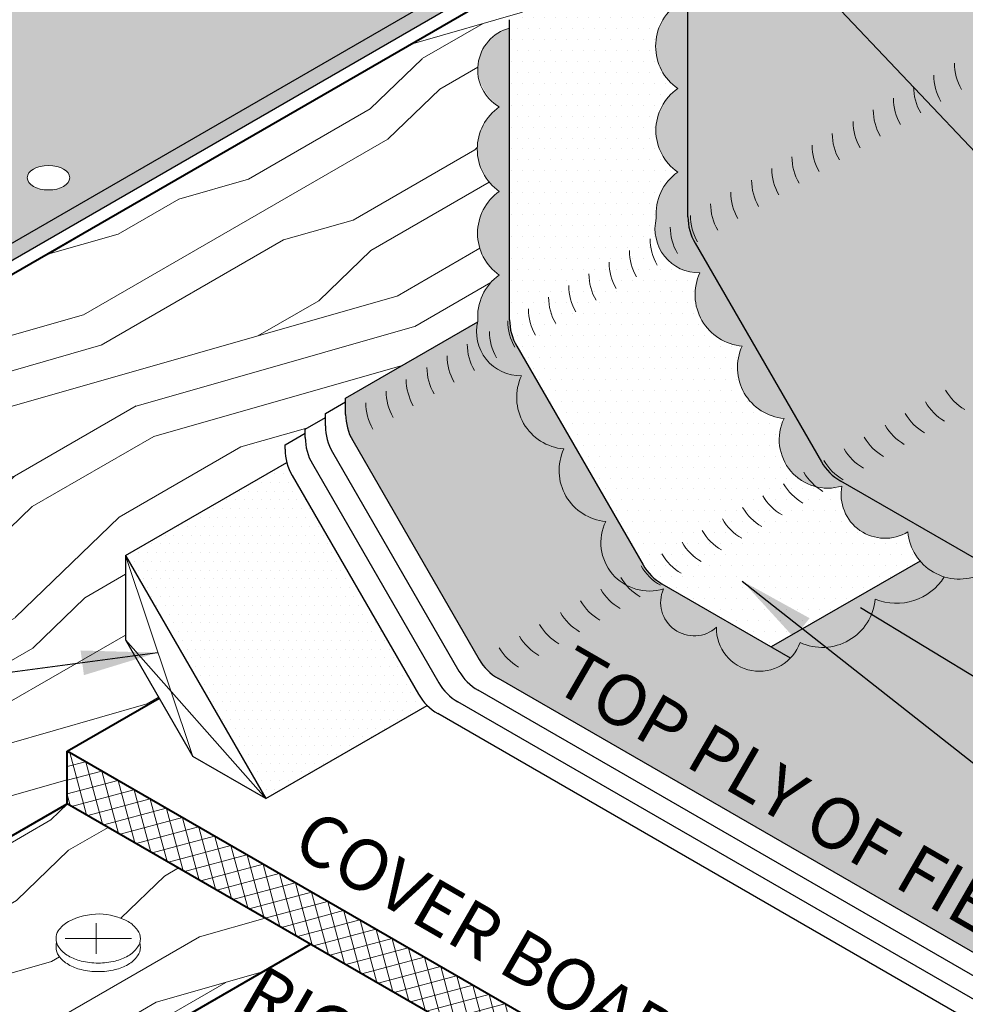
# Model space of a CAD drawing. Extents: x 825.6 to 900.5, y -445.1 to -356.3.
# Drawn here: x 849.2 to 862.7, y -400.3 to -386.3 of the extents above; entities that cross this region are included whole.
import ezdxf

# ---------------------------------------------------------------- set-up
doc = ezdxf.new("R2010")
doc.units = 0
doc.header["$MEASUREMENT"] = 0
doc.linetypes.add('HIDDEN', pattern=[0.375, 0.25, -0.125])
for name, color, linetype, lineweight in [('A-DETL-001', 1, 'CONTINUOUS', 9), ('A-DETL-002', 2, 'CONTINUOUS', 20), ('A-DETL-003', 3, 'CONTINUOUS', 30), ('A-DETL-004', 4, 'CONTINUOUS', 40), ('A-DETL-NOTE', 4, 'CONTINUOUS', 15), ('A-DETL-PATT', 11, 'CONTINUOUS', 15)]:
    doc.layers.add(name, color=color, linetype=linetype, lineweight=lineweight)
doc.styles.add('CSTMHAND_STYLUS', font='arial.ttf', dxfattribs={"oblique": 20})
doc.styles.get("Standard").update_dxf_attribs({"font": 'arial.ttf'})
doc.dimstyles.get("Standard").update_dxf_attribs({"dimtxt": 0.18, "dimasz": 0.18, "dimexe": 0.18, "dimexo": 0.0625, "dimgap": 0.09, "dimtad": 0, "dimtih": 1, "dimtoh": 1, "dimdec": 4, "dimzin": 0, "dimdsep": 46, "dimtxsty": 'Standard', "dimcen": 0.09, "dimadec": 0, "dimazin": 0, "dimtfac": 1, "dimtdec": 4, "dimtofl": 0, "dimtmove": 0, "dimatfit": 3, "dimfxl": 1, "dimtolj": 1, "dimtzin": 0, "dimarcsym": 0})
pattern_1 = [(0, (0, 0), (0.0625, 0.125), [0, -0.125])]
pattern_2 = [(29.99999999999999, (0, 0), (-4.999999999999999, 8.660254037844387), [2, -3, 1, -4]), (29.99999999999999, (5.937177826491071, 3.716506350946109), (-4.999999999999999, 8.660254037844387), [2, -8]), (29.99999999999999, (4.821152422706632, 3.649519052838329), (-4.999999999999999, 8.660254037844387), [1, -9]), (29.99999999999999, (-0.06698729810778059, 1.116025403784439), (-4.999999999999999, 8.660254037844387), [0.5, -7, 0.5, -2]), (29.99999999999999, (2.714101615137755, 3.299038105676658), (-4.999999999999999, 8.660254037844387), [2, -3, 0.5, -4.5]), (29.99999999999999, (0.4240381056766581, 2.265544456622768), (-4.999999999999999, 8.660254037844387), [1.5, -8.5]), (29.99999999999999, (2.464101615137755, 3.732050807568877), (-4.999999999999999, 8.660254037844387), [3, -7]), (29.99999999999999, (-0.2589745962155611, 2.448557158514987), (-4.999999999999999, 8.660254037844387), [2, -8]), (29.99999999999999, (3.080127018922194, 4.665063509461096), (-4.999999999999999, 8.660254037844387), [5, -5]), (29.99999999999999, (0.2320508075688776, 3.598076211353316), (-4.999999999999999, 8.660254037844387), [1, -3, 2, -4]), (29.99999999999999, (6.169228634059948, 7.314582562299424), (-4.999999999999999, 8.660254037844387), [2, -8]), (29.99999999999999, (4.312177826491071, 6.531088913245535), (-4.999999999999999, 8.660254037844387), [1, -9]), (29.99999999999999, (2.455127018922194, 5.747595264191645), (-4.999999999999999, 8.660254037844387), [1, -9]), (29.99999999999999, (-2, 3.464101615137755), (-4.999999999999999, 8.660254037844387), [2, -8]), (29.99999999999999, (2.205127018922194, 6.180607966083864), (-4.999999999999999, 8.660254037844387), [2, -8]), (29.99999999999999, (1.955127018922194, 6.613620667976084), (-4.999999999999999, 8.660254037844387), [2, -2, 2, -4]), (29.99999999999999, (-0.02692378864668354, 6.046633369868303), (-4.999999999999999, 8.660254037844387), [1, -5, 2, -2]), (29.99999999999999, (1.580127018922194, 7.263139720814413), (-4.999999999999999, 8.660254037844387), [3, -7]), (29.99999999999999, (1.330127018922194, 7.696152422706632), (-4.999999999999999, 8.660254037844387), [2, -8]), (29.99999999999999, (-2.258974596215561, 5.912658773652742), (-4.999999999999999, 8.660254037844387), [3, -4, 1, -2]), (29.99999999999999, (-2.508974596215561, 6.345671475544961), (-4.999999999999999, 8.660254037844387), [5, -5]), (29.99999999999999, (2.562177826491072, 9.562177826491071), (-4.999999999999999, 8.660254037844387), [1, -9]), (29.99999999999999, (-0.1608983848622447, 8.27868417743718), (-4.999999999999999, 8.660254037844387), [2, -8]), (29.99999999999999, (-2.017949192431122, 7.49519052838329), (-4.999999999999999, 8.660254037844387), [1, -4, 1, -4]), (29.99999999999999, (-3.008974596215561, 7.2116968793294), (-4.999999999999999, 8.660254037844387), [1, -3, 2, -4]), (29.99999999999999, (-1.401923788646684, 8.428203230275509), (-4.999999999999999, 8.660254037844387), [1, -5, 1, -3]), (29.99999999999999, (0.2051270189221945, 9.644709581221619), (-4.999999999999999, 8.660254037844387), [3, -7]), (29.99999999999999, (-3.50897459621556, 8.077722283113838), (-4.999999999999999, 8.660254037844387), [2, -8]), (29.99999999999999, (0.6961524227066329, 10.79422863405995), (-4.999999999999999, 8.660254037844387), [1, -9]), (29.99999999999999, (2.303203230275511, 12.01073498500606), (-4.999999999999999, 8.660254037844387), [1, -9]), (44.03624347, (5.687177826491071, 4.149519052838329), (8.660254037780106, 4.999999999540601), [1.03, -40.20105526]), (44.03624347, (5.42820323027551, 6.598076211353316), (8.660254037780106, 4.999999999540601), [1.03, -40.20105526]), (44.03624347, (1.562177826491072, 11.29422863405995), (8.660254037780106, 4.999999999540601), [1.03, -40.20105526]), (44.03624347, (0.8391016151377553, 6.546633369868303), (8.660254037780106, 4.999999999540601), [1.03, -40.20105526]), (44.03624347, (1.821152422706632, 8.845671475544961), (8.660254037780106, 4.999999999540601), [1.03, -40.20105526]), (44.03624347, (3.062177826491072, 8.696152422706632), (8.660254037780106, 4.999999999540601), [1.03, -40.20105526]), (44.03624347, (-2.142949192431122, 7.7116968793294), (8.660254037780106, 4.999999999540601), [1.03, -40.20105526]), (44.03624347, (1.571152422706632, 9.27868417743718), (8.660254037780106, 4.999999999540601), [1.03, -40.20105526]), (44.03624347, (5.17820323027551, 7.031088913245535), (8.660254037780106, 4.999999999540601), [2.06, -39.17105526]), (44.03624347, (3.937177826491072, 7.180607966083864), (8.660254037780106, 4.999999999540601), [2.06, -39.17105526]), (44.03624347, (3.687177826491072, 7.613620667976084), (8.660254037780106, 4.999999999540601), [2.06, -39.17105526]), (195.96375653, (2.714101615137755, 3.299038105676658), (-8.660254037414395, -5.000000000174031), [1.03, -2.06, 1.03, -37.11105525999999]), (195.96375653, (0.2320508075688776, 3.598076211353316), (-8.660254037414395, -5.000000000174031), [1.03, -40.20105526]), (195.96375653, (-2.017949192431122, 7.49519052838329), (-8.660254037414395, -5.000000000174031), [2.06, -39.17105526]), (224.03624347, (5.937177826491071, 3.716506350946109), (-8.660254037780106, -4.9999999995406), [1.03, -40.20105526]), (15.96375653000002, (7.669228634059948, 4.716506350946108), (8.660254037414399, 5.000000000174026), [1.03, -40.20105526]), (15.96375653000002, (3.321152422706632, 6.247595264191645), (8.660254037414399, 5.000000000174026), [1.03, -40.20105526]), (15.96375653000002, (4.178203230275511, 8.763139720814413), (8.660254037414399, 5.000000000174026), [1.03, -40.20105526]), (15.96375653000002, (0.3391016151377553, 7.412658773652742), (8.660254037414399, 5.000000000174026), [1.03, -40.20105526]), (15.96375653000002, (-1.151923788646684, 7.99519052838329), (8.660254037414399, 5.000000000174026), [1.03, -40.20105526]), (15.96375653000002, (-0.5358983848622447, 8.928203230275509), (8.660254037414399, 5.000000000174026), [1.03, -40.20105526]), (15.96375653000002, (0.3391016151377553, 7.412658773652742), (8.660254037414399, 5.000000000174026), [1.03, -40.20105526]), (15.96375653000002, (2.187177826491072, 10.2116968793294), (8.660254037414399, 5.000000000174026), [4.119999999999999, -37.11105525999999]), (15.96375653000002, (0.3660254037844388, 1.366025403784439), (8.660254037414399, 5.000000000174026), [4.119999999999999, -37.11105525999999]), (15.96375653000002, (0.8570508075688775, 2.515544456622768), (8.660254037414399, 5.000000000174026), [4.119999999999999, -37.11105525999999]), (15.96375653000002, (1.473076211353316, 3.448557158514987), (8.660254037414399, 5.000000000174026), [1.03, -2.06, 2.06, -36.08105525999999]), (15.96375653000002, (1.098076211353316, 4.098076211353316), (8.660254037414399, 5.000000000174026), [2.06, -2.06, 2.06, -35.05105526]), (15.96375653000002, (-0.2679491924311224, 4.464101615137754), (8.660254037414399, 5.000000000174026), [4.119999999999999, -37.11105525999999]), (15.96375653000002, (-1.508974596215561, 4.613620667976084), (8.660254037414399, 5.000000000174026), [4.119999999999999, -37.11105525999999]), (15.96375653000002, (-1.758974596215561, 5.046633369868303), (8.660254037414399, 5.000000000174026), [4.119999999999999, -37.11105525999999]), (15.96375653000002, (2.803203230275511, 11.14470958122162), (8.660254037414399, 5.000000000174026), [1.03, -40.20105526]), (15.96376753000006, (3.169228634059949, 12.51073498500606), (8.660253077483148, 5.000001662823354), [2.06, -39.17105526]), (15.96376753000006, (-1.776923788646683, 9.077722283113838), (8.660253077483148, 5.000001662823354), [2.06, -39.17105526]), (15.96375753000003, (1.732050807568877, 0.9999999999999999), (8.660253950147931, 5.000000151323976), [4.12, -37.11105526]), (15.96375753000003, (3.42820323027551, 10.06217782649107), (8.660253950147931, 5.000000151323976), [3.09, -38.14105526]), (15.96375753000003, (4.669228634059948, 9.91265877365274), (8.660253950147931, 5.000000151323976), [6.18, -35.05105526000001])]
pattern_3 = [(0, (0, 0), (0.078125, 0.15625), [0, -0.15625])]

# ---------------------------------------------------------------- blocks, each defined once
blk = doc.blocks.new('_screwhead')
at = {"layer": 'A-DETL-002'}
for p, q in [((0.2513352677666205, 0.435325453505726), (-0.2203469643251026, -0.3816521375046449)), ((-0.1892808693249037, 0.1092813608571817), (0.1926401980620653, -0.1112208702078732))]:
    blk.add_line(p, q, dxfattribs=at)
for points in [[(-0.3292587650868484, -0.4585808181937026, -0.1031880539771942), (-0.3915618259347298, -0.4311141092876554, -0.1568512196707794), (-0.476922852503975, -0.3368796437371131, -0.106617054391007), (-0.5158517802981635, -0.1563906251155416, -0.07234108405766243), (-0.4874392092379196, 0.03896089497679611, -0.0587518675353768), (-0.3915618259347298, 0.261850536275162, -0.0587518675353733), (-0.2464724259815227, 0.4563276065132982, -0.07234108405765796), (-0.09149933244378872, 0.5786093748844578, -0.1066170543910058), (0.08427320668371863, 0.635140443783385, -0.1568512196707775), (0.2085631610471523, 0.6083328590565742, -0.07499811493859414), (0.2569875984406167, 0.5697064449500076, -0.05939997479763266)], [(0.3311604017800676, -0.1325604692563402, -0.1147858069631622), (0.01458877951981208, -0.4626406251155402, -0.1066170543910117), (-0.1720510618142441, -0.5226667804075618, -0.1818682937762612), (-0.285473713971129, -0.4923641092876494, -0.1568512196707794), (-0.3708347405403742, -0.3981296437371142, -0.106617054391007), (-0.4097636683345627, -0.2176406251155427, -0.07234108405766243), (-0.3813510972743188, -0.02228910502320502, -0.0587518675353768), (-0.285473713971129, 0.2006005362751608, -0.0587518675353733), (-0.1403843140179504, 0.395077606513297, -0.07234108405765796), (0.01458877951981208, 0.5173593748844567, -0.1066170543910058), (0.1903613186473194, 0.5738904437833909, -0.1568512196707775), (0.3146512730107531, 0.5470828590565731, -0.1568512196707782), (0.4000122995799984, 0.4528483935060379, -0.1066170543910099), (0.4389412273741868, 0.2723593748844593, -0.1065750636378852), (0.3311604017800676, -0.1325604692563402, -0.05875186753537831)]]:
    blk.add_lwpolyline(points, format="xyb", dxfattribs=at)

msp = doc.modelspace()

# ---------------------------------------------------------------- hatches: boundary and pattern name
at = {"layer": 'A-DETL-PATT'}
h = msp.add_hatch(dxfattribs=at)
h.set_pattern_fill('DOTS', color=256, scale=2)
h.set_pattern_definition(pattern_1)
h.paths.add_polyline_path([(884.938352371421, -384.7871238992129), (879.9230856648956, -381.8915583161427, -0.1316524975873888), (879.6485666120572, -381.6170392633044), (877.8495285063804, -378.5010138595198, -0.1316524975874519), (877.7490475592186, -378.1260138595196), (877.749047559219, -376.2517192619474), (861.5459855792366, -385.6065614577865), (861.2871567351223, -385.1582567493119), (861.2871567351235, -384.8471660867323), (859.7173236060723, -385.7535096663726), (859.7173236060723, -385.335920814917, -0.0301972096252868), (859.6353349271002, -385.4336651297553, -0.07234108405782239), (859.4771991173285, -385.5584424444508, -0.1066170543909785), (859.2978393834809, -385.6161272086475, -0.1568512196707636), (859.1710128994054, -385.5887725303481, -0.1818682937763484), (859.0863657472714, -385.5040015481104, -0.1066170543908095), (859.0441864153298, -385.3084424443894, -0.07234108405776399), (859.0731788347862, -385.1091041585315, -0.05875186753536177), (859.1710128994054, -384.8816657489874, -0.05875186753569885), (859.3190633075583, -384.6832197588986, -0.07234108405687804), (859.4771991173279, -384.5584424442048, -0.1066170543914926), (859.6565588511764, -384.5007576800076, -0.07214411067119902), (859.7173236060725, -384.5035123983902), (859.7173236060725, -384.0935256100738), (858.7560627208023, -384.648509840946), (858.756062720801, -389.0916187686891, 0.1316524975874873), (858.8565436679627, -389.4666187686893), (860.6555817736396, -392.5826441724738, 0.1316524975873815), (860.9301008264779, -392.8571632253121), (865.9453675330082, -395.7527288083851)])
h = msp.add_hatch(dxfattribs=at)
h.set_pattern_fill('DOTS', color=256, scale=2, style=0)
h.set_pattern_definition(pattern_1)
edge = h.paths.add_edge_path()
edge.add_arc((851.0388897400695, -384.1140811999817), 4.282430532320999, 219.3726519859682, 226.3346974361544, ccw=False)
edge.add_arc((848.3147152487716, -386.3495666056691), 0.7584382425904496, 204.6419104115929, 219.3726519859854, ccw=False)
edge.add_line((847.62534694017, -386.6657942181881), (843.0700557431023, -389.2957928170522))
edge.add_arc((843.2738334398956, -389.7523830603664), 0.5000000000000006, 73.3390018887963, 114.0513606824779, ccw=False)
edge.add_line((843.417187666224, -389.2733741191201), (843.6240100761606, -389.3103896821284))
edge.add_line((843.6240100761606, -389.3103896821284), (843.4679160985876, -389.5197160182118))
edge.add_line((843.4679160985876, -389.5197160182118), (844.2399150281134, -389.183356952727))
edge.add_line((844.2399150281134, -389.183356952727), (844.0838210505407, -389.3926832888098))
edge.add_line((844.0838210505407, -389.3926832888098), (844.4958222360135, -389.4664202493773))
edge.add_line((844.4958222360135, -389.4664202493773), (845.3624018866809, -389.6215143405659))
edge.add_line((845.3624018866809, -389.6215143405659), (845.2063079091079, -389.8308406766492))
edge.add_line((845.2063079091079, -389.8308406766492), (845.9783068386339, -389.4944816111644))
edge.add_line((845.9783068386339, -389.4944816111644), (845.8222128610612, -389.7038079472474))
edge.add_line((845.8222128610612, -389.7038079472474), (846.6555937556269, -389.849942310276))
edge.add_line((846.6555937556269, -389.849942310276), (847.1101722208264, -389.9312994408998))
edge.add_line((847.1101722208264, -389.9312994408998), (846.9540782432535, -390.1406257769829))
edge.add_line((846.9540782432535, -390.1406257769829), (847.7260771727791, -389.8042667114984))
edge.add_line((847.7260771727791, -389.8042667114984), (847.5699831952064, -390.0135930475813))
edge.add_line((847.5699831952064, -390.0135930475813), (848.0343304517161, -390.0966985253084))
edge.add_line((848.0343304517161, -390.0966985253084), (859.31812932654, -383.5819942074472))
edge.add_line((859.31812932654, -383.5819942074472), (858.3102211866888, -383.0000781715858))
edge.add_line((858.3102211866888, -383.0000781715858), (859.1213299094737, -382.5317843321438))
edge.add_line((859.1213299094737, -382.5317843321438), (858.0596788024062, -381.4253411695984))
edge.add_arc((848.4230073435654, -390.671891981288), 13.35530376737248, 43.81645796789386, 46.83632592194824)
edge.add_line((857.559167612914, -380.9305001786979), (847.62534694017, -386.6657942181881))
edge.add_arc((848.3147152487716, -386.3495666056694), 0.7584382425904498, 204.6419104115734, 219.372651985948)
edge.add_arc((851.0388897400692, -384.1140811999813), 4.282430532320998, 219.3726519859715, 226.3346974361614)
edge.add_line((848.0821092749183, -387.2119289278493), (849.3842029967142, -388.4547289679443))
edge.add_ellipse((849.6524896047466, -388.5346904276018), major_axis=(-0.3019258338421743, 0), ratio=0.5773502691896489, start_angle=0, end_angle=332.6959078900515, ccw=False)
edge.add_ellipse((849.6524896047466, -388.5346904276018), major_axis=(-0.3019258338421743, 0), ratio=0.5773502691896489, start_angle=332.69590789005144, end_angle=360, ccw=False)
edge.add_line((849.3842029967143, -388.4547289679443), (848.0821092749183, -387.2119289278493))
edge = h.paths.add_edge_path(flags=16)
edge.add_ellipse((854.8672080519788, -385.5239713283443), major_axis=(-0.3019258338421743, 0), ratio=0.5773502691896489, start_angle=0, end_angle=360)
h.paths.add_polyline_path([(858.9050353182669, -380.1534630967188), (857.559167612914, -380.9305001786979, -0.01317742234276603), (858.0596788024062, -381.4253411695984), (859.1213299094735, -382.5317843321437), (859.8934531346359, -382.0859987802487), (859.3361564906354, -381.7642434128164), (859.4144112749417, -381.7190629920319, 0.1048191056053857)])
h = msp.add_hatch(dxfattribs=at)
h.set_pattern_fill('DOTS', color=256, scale=2, style=0)
h.set_pattern_definition(pattern_1)
h.paths.add_polyline_path([(859.5283778836571, -383.7033812684955), (859.3181293265399, -383.5819942074472), (848.0343304517162, -390.0966985253085), (847.5699831952064, -390.0135930475813), (847.7260771727794, -389.8042667114981), (846.9540782432534, -390.140625776983), (847.1101722208265, -389.9312994408999), (846.6555937556218, -389.8499423102761), (846.4494839878239, -389.8138007094454), (845.2042311412923, -390.5327477755997, -0.2456714964928226), (845.6672025979431, -390.5521100936323), (846.666617094601, -391.1291223223097)])
edge = h.paths.add_edge_path(flags=16)
edge.add_ellipse((846.6564956029813, -390.6677825568145), major_axis=(-0.3019258338421743, 0), ratio=0.5773502691896489, start_angle=0, end_angle=360)
h = msp.add_hatch(dxfattribs=at)
h.set_pattern_fill('LEGNO1', color=256, scale=10, angle=30)
h.set_pattern_definition(pattern_2)
h.paths.add_polyline_path([(856.0703410309881, -389.9208135136626, -0.5205670499999159), (856.0703410309884, -388.7296471610575, -0.5205670500000158), (856.0703410309889, -387.5243612705123, -0.6701228405392817), (856.2169704294561, -386.4024744026832), (856.2169704294561, -386.2829322073216), (858.4300582985396, -385.0052053303659, -0.1409322248411738), (858.7560627208023, -384.7467472250624), (858.7560627208023, -384.648509840946), (859.7173236060725, -384.0935256100738), (859.7173236060725, -383.8124691321943), (859.7039247871842, -383.8047333205023), (846.2418872558887, -391.5770443130367), (846.2418872558887, -399.5770443130367), (849.9191615562337, -397.4539690058485), (849.9191615562337, -396.7039690059343), (851.2289301211761, -395.9477737723886), (850.7485453634467, -395.1157229648198), (850.7485453634466, -393.9157229648196), (853.0443796499248, -392.5902224215068, -0.06316757075669532), (853.0206287153005, -392.4029731356846), (853.0206287153005, -392.3383546295999), (853.3079843535274, -392.1724497745167), (853.3079843535274, -392.1174600090795), (853.5953399917541, -391.9515551539961), (853.5953399917541, -391.8924255570815), (853.8826956299808, -391.726520701998), (853.8826956299808, -391.6728707211403), (855.7663613754293, -390.5853357959423, -0.2718692899770588)])
at = {"layer": 'A-DETL-PATT', "linetype": 'HIDDEN'}
h = msp.add_hatch(color=256, dxfattribs=at)
edge = h.paths.add_edge_path()
edge.add_arc((859.0424336722235, -385.442790145154), 0.7526513591481773, 112.3635961192848, 179.3820966252881)
edge.add_arc((859.0652329581175, -385.4311077290258), 0.7754150752759026, 180.2634679994805, 233.9979824022566)
edge.add_arc((859.0314084562428, -386.6610585978779), 0.7356911941323842, 125.0000000497418, 234.9999999502587)
edge.add_arc((859.0264651527827, -387.8592847194528), 0.7270728075659774, 125.0000000497514, 234.999999950247)
edge.add_arc((859.023345500382, -389.0459957467083), 0.7216338595913427, 125.0000000497452, 185.2935558978304)
edge.add_arc((858.9121543805109, -389.263213201644), 0.6257674071237623, 166.0704138803924, 271.2310334784919)
edge.add_arc((859.5923609847848, -390.1997527107375), 0.7356911941324268, 155.0000000497461, 264.9999999502605)
edge.add_arc((860.1871930191975, -391.2399186232295), 0.7270728075659049, 155.0000000497554, 264.9999999502439)
edge.add_arc((860.7473581927268, -392.2646545819985), 0.6921361465061896, 154.2743882805949, 286.7815166949288)
edge.add_arc((861.5616792584284, -393.0456042097406), 0.6257674071144255, 169.1037358209237, 301.2310334761814)
edge.add_arc((862.6190252120718, -393.5165679141316), 0.7356911941323444, 185.0000000497355, 294.9999999502577)
edge.add_arc((863.654247821104, -394.1199620012939), 0.7270728075660571, 185.0000000497553, 294.9999999502529)
edge.add_arc((864.6804098914582, -394.7160192131518), 0.7216338595913437, 185.000000049745, 294.999999950248)
edge.add_arc((865.3932143213153, -395.4733354955217), 0.4207064834351645, 165.7871472219713, 307.9696645487113)
edge.add_arc((865.9902616957396, -395.7950260562775), 0.3383570150311919, 181.6881378330964, 332.5586161794535)
edge.add_arc((865.6542708784274, -395.5691182050981), 0.7420562014267152, 329.0315751817552, 354.9999999502494)
edge.add_arc((866.7120979148368, -394.950564375682), 0.7538590078885842, 245.0000000497498, 354.9999999502637)
edge.add_arc((867.7713143407898, -394.3552745565775), 0.729325038031006, 245.0000000497517, 354.999999950258)
edge.add_arc((868.8055301774133, -393.7590473391496), 0.7280000156933327, 245.0000000497471, 354.9999999502567)
edge.add_arc((869.8434141153505, -393.1520076630051), 0.7398028221549171, 245.0000000497432, 354.9999999502425)
edge.add_arc((870.8853774111444, -392.5624633414951), 0.721633859591379, 245.0000000497439, 354.999999950255)
edge.add_arc((871.9115394814985, -391.9664061296373), 0.727072807566025, 245.0000000497551, 354.9999999502447)
edge.add_arc((872.9467620905307, -391.363012042475), 0.735691194132347, 245.0000000497423, 354.9999999502601)
edge.add_arc((874.0001535731607, -390.7398176813095), 0.7583671726226655, 245.0000000497506, 348.8913925670772)
edge.add_arc((875.0523697299175, -390.2252993964123), 0.7289272238206476, 245.0000000497429, 354.9999999502418)
edge.add_arc((876.0857969255405, -389.6298788843106), 0.7270716587585969, 245.0000000497478, 354.9999999502604)
edge.add_arc((877.1154703843471, -389.0383824338614), 0.7225634940244552, 245.000000049735, 354.9999999502474)
edge.add_arc((878.1462008391375, -388.4345953341241), 0.7356911941323477, 245.0000000497442, 354.999999950269)
edge.add_arc((879.2239695658599, -387.7591238041809), 0.8160486462944174, 245.000000049749, 354.9999999502434)
edge.add_arc((880.3432342870184, -387.1733387962558), 0.7248181507951434, 245.0000000497454, 354.9999999502546)
edge.add_arc((881.3777805732504, -386.5657310000491), 0.7399954742372277, 245.0212973839116, 354.9787026160824)
edge.add_arc((882.4199117638082, -385.9764774808001), 0.7216338595913906, 245.0000000497439, 354.999999950255)
edge.add_arc((883.4460738341622, -385.3804202689423), 0.7270728075660335, 245.0000000497551, 354.9999999502447)
edge.add_arc((884.4846696138584, -384.85428449105), 0.6680519406995313, 241.9360353094843, 298.5946336416269)
edge.add_arc((884.4855061557103, -385.0349243221787), 0.5162119184071409, 308.1533727839463, 388.687768250132)
edge.add_line((884.938352371421, -384.787123899213), (865.9453675330082, -395.7527288083851))
edge.add_line((865.9453675330082, -395.7527288083851), (860.9301008264778, -392.857163225312))
edge.add_arc((861.3051008264778, -392.2076441724737), 0.7499999999999477, 209.9999999999978, 239.9999999999984, ccw=False)
edge.add_line((860.6555817736395, -392.5826441724737), (858.8565436679627, -389.4666187686893))
edge.add_arc((859.5060627208009, -389.0916187686892), 0.7499999999998891, 179.9999999999522, 210.0000000000097, ccw=False)
edge.add_line((858.756062720801, -389.0916187686886), (858.7560627208048, -384.7467472250614))
at = {"layer": 'A-DETL-PATT'}
h = msp.add_hatch(dxfattribs=at)
h.set_pattern_fill('DOTS', color=256, scale=2.5)
h.set_pattern_definition(pattern_3)
h.paths.add_polyline_path([(858.6094333223344, -387.2637015431501, -0.5205670500000148), (858.6094333223349, -386.0584156526048, -0.4164021487529709), (858.4300582985396, -385.0052053303659), (856.2169704294561, -386.2829322073216), (856.2169704294548, -390.5575643865966, 0.1316524975874795), (856.3174513766165, -390.9325643865968), (858.1164894822933, -394.0485897903814, 0.1316524975873843), (858.3910085351317, -394.3231088432196), (859.9421736265227, -395.2186744262918), (862.0606414966217, -393.9955764312207, -0.1567057326250084), (861.8861335451, -393.5806876272254, -0.650197565204627), (860.9471937868152, -392.9273145103446, -0.6525580806214438), (860.1238244479935, -391.9642246991983, -0.5205670499999171), (859.5282412716911, -390.9326443777093, -0.5205670500000156), (858.9255983264184, -389.8888361776742, -0.4940170004134699), (858.3047893508354, -389.1125726740764, -0.269322506516172), (858.6094333223341, -388.4548678957551, -0.520567049999917)])
h = msp.add_hatch(dxfattribs=at)
h.set_pattern_fill('DOTS', color=256, scale=2.5)
h.set_pattern_definition(pattern_3)
h.paths.add_polyline_path([(897.4116297153222, -392.6821246862971), (892.0915927910598, -389.6105999343073), (892.5289280629106, -389.3218450835482), (890.8423587032564, -389.4306047851214), (891.2796939751072, -389.1418499343623), (884.830849215485, -385.4186076757018, -0.3620553027079745), (884.1703799101311, -385.4437888401462, -0.5205670499999172), (883.138799588642, -386.0393720164489, -0.5205670500000089), (882.1149361170222, -386.6304998674018, -0.5203308538804686), (881.0652942858663, -387.2365108611723, -0.5205670499999971), (880.0369129006216, -387.8302471307729, -0.5205670499999614), (878.8790925061093, -388.4987150472177, -0.5205670500000805), (877.8352843060742, -389.1013579924904, -0.5205670500000402), (876.8101018570736, -389.6932473553893, -0.5205670500000079), (875.7785231655272, -390.2888295906439, -0.5205670500000005), (874.7443117742245, -390.8859318158113, -0.4871461042330142), (873.6796537575025, -391.4271317555688, -0.5205670500000034), (872.6358455574674, -392.0297747008412, -0.5205670499999248), (871.6042652359782, -392.6253578771439, -0.5205670500000196), (870.5804017643585, -393.2164857280968, -0.5205670499999535), (869.5307599332026, -393.8224967218673, -0.5205670499999369), (868.4978640768066, -394.4188394226023, -0.5205670500000391), (867.4630882615471, -395.0162675180934, -0.5205670500000219), (866.3935033319186, -395.6337926651357, -0.1137960490785829), (866.2905477128561, -395.9509548141931, -0.7733791662101483), (865.652051534212, -395.8049938173293, -0.714495322016288), (864.985385538244, -395.3700415997535, -0.5205670499999947), (863.9615220666243, -394.7789137488004, -0.5205670499999256), (862.9299417451351, -394.1833305724979, -0.1851339572814075), (862.4044879973842, -394.22028328034, -0.3669225301749017), (861.4209206053281, -394.5373383356606, -0.5205670499999218), (860.3513356756996, -395.1548634827027, -0.8560493236033972), (859.1606244551297, -394.9390054562656, -0.8093657462040988), (858.4081014954693, -394.393260128252, -0.6525580806216025), (857.5847321566473, -393.4301703171058, -0.5205670499998564), (856.989148980345, -392.3985899956167, -0.5205670500000659), (856.3865060350722, -391.3547817955816, -0.4897486926567204), (855.7636836403974, -390.5868817869838), (853.8826956299808, -391.6728707211403), (853.882695629981, -391.905258570435, 0.1316524975872809), (853.9831765771427, -392.2802585704346), (855.7822146828192, -395.3962839742188, 0.1316524975873855), (856.0567337356576, -395.6708030270571), (874.1459103631845, -406.1145940223785), (876.2366647297695, -404.9074964254491), (875.7993294579187, -404.61874157469), (877.4858988175729, -404.7275012762632), (877.0485635457221, -404.4387464255041), (878.2233752232244, -403.7604685869183), (882.9198089148144, -401.0489813295622), (882.4824736429637, -400.7602264788031), (884.1690430026179, -400.8689861803763), (883.7317077307671, -400.5802313296172), (884.9065194082693, -399.9019534910314), (889.0055872693013, -397.5353555567527), (888.5682519974505, -397.2466007059936), (890.2548213571047, -397.3553604075669), (889.8174860852539, -397.0666055568078)])
at = {"layer": 'A-DETL-PATT', "linetype": 'HIDDEN'}
h = msp.add_hatch(color=256, dxfattribs=at)
edge = h.paths.add_edge_path()
edge.add_arc((861.7257648038037, -393.7988875707127), 0.7988989407905847, 247.5683876856856, 328.1652872674064)
edge.add_arc((862.6190252120717, -393.5165679141314), 0.7356911941323344, 220.6245865969404, 253.0454432995518, ccw=False)
edge.add_line((862.0606414966217, -393.9955764312206), (860.424871780091, -394.9399885173918))
edge.add_line((860.424871780091, -394.9399885173918), (860.7899838937976, -395.2158734134815))
edge.add_arc((860.6699302586178, -394.4716351932489), 0.75385900788861, 279.163488498875, 354.9999999502508)
edge = h.paths.add_edge_path()
edge.add_arc((856.3742429930602, -386.9935553420929), 0.611646414357175, 104.8998267458348, 184.6487472209485)
edge.add_arc((856.5261406667863, -386.8970533469446), 0.7754150752754865, 190.8583619193001, 233.9979824008698)
edge.add_arc((856.4923161648968, -388.1270042157852), 0.7356911941323371, 125.0000000497256, 234.9999999502425)
edge.add_arc((856.4873728614367, -389.3252303373601), 0.7270728075658655, 125.0000000497511, 234.9999999502489)
edge.add_arc((856.4842532090357, -390.5119413646157), 0.7216338595913105, 125.0000000497152, 185.8374130724192)
edge.add_line((855.7663613754293, -390.5853357959423), (855.7636836403974, -390.5868817869837))
edge.add_arc((856.3730620891649, -390.7291588195514), 0.6257674071239122, 166.8580662119235, 271.2310334784813)
edge.add_arc((857.0532686934388, -391.6656983286449), 0.7356911941324196, 155.0000000497461, 264.9999999502605)
edge.add_arc((857.6481007278514, -392.705864241137), 0.7270728075659117, 155.0000000497554, 264.9999999502533)
edge.add_arc((858.2082659013807, -393.730600199906), 0.6921361465061037, 154.2743882805951, 286.7815166949107)
edge.add_arc((858.8425079944514, -394.5859571871629), 0.4752274853909029, 156.0785502927696, 312.0206406328555)
edge.add_arc((859.772822801568, -394.9540269447839), 0.6123826095662795, 178.594417583502, 340.8550433478046)
edge.add_arc((860.6699302586179, -394.4716351932491), 0.7538590078885299, 245.000000049748, 279.1634884988765)
edge.add_line((860.7899838937977, -395.2158734134815), (860.424871780091, -394.9399885173918))
edge.add_line((860.424871780091, -394.9399885173918), (859.9421736265228, -395.2186744262917))
edge.add_line((859.9421736265228, -395.2186744262917), (858.3910085351317, -394.3231088432195))
edge.add_arc((858.7660085351318, -393.6735897903813), 0.7499999999999707, 209.999999999986, 239.9999999999887, ccw=False)
edge.add_line((858.1164894822934, -394.0485897903811), (856.3174513766166, -390.9325643865967))
edge.add_arc((856.9669704294549, -390.5575643865967), 0.7499999999999916, 180.0000000000043, 210.0000000000054, ccw=False)
edge.add_line((856.2169704294549, -390.5575643865967), (856.2169704294562, -386.4024744026832))
at = {"layer": 'A-DETL-PATT'}
h = msp.add_hatch(dxfattribs=at)
h.set_pattern_fill('DOTS', color=256, scale=2, style=0)
h.set_pattern_definition(pattern_1)
h.paths.add_polyline_path([(853.121109662462, -392.7779731356849, -0.06792009190488812), (853.0443796499246, -392.590222421507), (850.7485453634466, -393.9157229648196), (852.7485453634465, -397.3798245799573), (855.0443796499237, -396.0543240366451, -0.06792009190350592), (854.9201477681386, -395.893998539469)])
h = msp.add_hatch(dxfattribs=at)
h.set_pattern_fill('ANSI37', color=256, scale=1.5, angle=59.99999999999999)
h.set_pattern_definition([(105, (0, 0), (-0.1811110924292003, -0.04852857095672261), []), (195, (0, 0), (0.04852857095672261, -0.1811110924292003), [])])
h.paths.add_polyline_path([(849.9191615562337, -396.7039690059337), (849.9191615562337, -397.4539690058456), (873.3018474556667, -410.95396900426), (873.3018474556667, -410.2039690043481)])
h = msp.add_hatch(dxfattribs=at)
h.set_pattern_fill('LEGNO1', color=256, scale=10, angle=30)
h.set_pattern_definition(pattern_2)
h.paths.add_polyline_path([(849.9191615562362, -397.4539690058471), (846.2418872558886, -399.5770443130367), (849.7059888710264, -401.5770443130367), (853.3832631713738, -399.453969005847)])
h.paths.add_polyline_path([(849.7600015360687, -399.3757536380882, -0.1818682937763061), (849.7904699791548, -399.2623754043958, -0.1066170543909959), (849.9357740751962, -399.1307536380882, -0.1147858069631612), (850.3799176865855, -399.0216346490232, -0.1065750636378869), (850.784478970905, -399.1307536380882, -0.1066170543911459), (850.9213225822383, -399.254711587811, -0.1568512196704847), (850.9602515100324, -399.3757536380882, -0.07499811493854279), (850.9510122728558, -399.4370036380881, -0.07499811493866797), (850.9602515100324, -399.4982536380882, -0.1568512196704886), (850.9213225822383, -399.6192956883654, -0.1066170543913027), (850.7844789709047, -399.7432536380883, -0.07234108405756381), (850.601093306307, -399.8163233898093, -0.05875186753536768), (850.3601265230506, -399.8447359608696, -0.05875186753551032), (850.1191597397936, -399.8163233898092, -0.0723410840572688), (849.9357740751966, -399.7432536380884, -0.1066170543914769), (849.7989304638628, -399.6192956883653, -0.156851219670422), (849.7600015360687, -399.4982536380882, -0.1031880539772816), (849.7673661988216, -399.4305642502073, -0.06688229301956873)], flags=16)

# ---------------------------------------------------------------- linework, layer by layer
at = {"layer": 'A-DETL-001'}
for p, q in [((850.7485453634466, -393.9157229648196), (851.7093148789054, -396.7798245799575)), ((852.7485453634466, -397.3798245799574), (850.7485453634467, -395.1157229648196))]:
    msp.add_line(p, q, dxfattribs=at)
at = {"layer": 'A-DETL-002'}
for centre, start, end in [((863.3008666460329, -386.900687700934), 180, 210.0000000000005), ((863.005594029598, -387.0711634255176), 180, 210.0000000000005), ((862.7182383913711, -387.2370682806009), 180, 210.0000000000005), ((862.4308827531444, -387.4029731356843), 180, 210.0000000000005), ((862.1435271149177, -387.5688779907675), 180, 210.0000000000005), ((861.8561714766907, -387.7347828458509), 180, 210.0000000000005), ((861.5608988602561, -387.9052585704344), 180, 210.0000000000005), ((861.2735432220294, -388.0711634255177), 180, 210.0000000000005), ((860.9861875838025, -388.2370682806011), 180, 210.0000000000005), ((860.6988319455758, -388.4029731356843), 180, 210.0000000000005), ((860.4114763073491, -388.5688779907678), 180, 210.0000000000005), ((860.1162036909142, -388.7393537153512), 180, 210.0000000000005), ((859.8288480526872, -388.9052585704346), 180, 210.0000000000005), ((859.5414924144605, -389.0711634255179), 180, 210.0000000000005), ((859.2541367762338, -389.2370682806012), 180, 210.0000000000005), ((858.9667811380069, -389.4029731356845), 180, 210.0000000000005), ((858.6715085215723, -389.5734488602681), 180, 210.0000000000005), ((858.3841528833456, -389.7393537153514), 180, 210.0000000000005), ((858.0967972451186, -389.9052585704347), 180, 210.0000000000005), ((857.8094416068919, -390.0711634255181), 180, 210.0000000000005), ((857.5220859686652, -390.2370682806013), 180, 210.0000000000005), ((857.2347303304385, -390.4029731356845), 180, 210.0000000000005), ((856.9394577140034, -390.5734488602677), 180, 210.0000000000005), ((856.6796147912279, -390.7234692416803), 180, 210.0000000000005), ((856.3647464375498, -390.9052585704344), 180, 210.0000000000005), ((856.0773907993231, -391.0711634255176), 180, 210.0000000000005), ((855.7900351610964, -391.2370682806011), 180, 210.0000000000005), ((855.4947625446615, -391.4075440051845), 180, 210.0000000000005), ((855.2074069064346, -391.5734488602679), 180, 210.0000000000005), ((863.0725813277055, -391.1871888293019), 210.0000000000005, 240.0000000000002), ((854.9200512682077, -391.7393537153514), 180, 210.0000000000005), ((862.7852256894788, -391.3530936843854), 210.0000000000005, 240.0000000000002), ((862.4978700512521, -391.5189985394686), 210.0000000000005, 240.0000000000002), ((862.2105144130252, -391.684903394552), 210.0000000000005, 240.0000000000002), ((861.9152417965905, -391.8553791191355), 210.0000000000005, 240.0000000000002), ((861.6278861583638, -392.0212839742188), 210.0000000000005, 240.0000000000002), ((861.3405305201369, -392.1871888293022), 210.0000000000005, 240.0000000000002), ((861.0531748819102, -392.3530936843854), 210.0000000000005, 240.0000000000002), ((860.7658192436835, -392.5189985394688), 210.0000000000005, 240.0000000000002), ((860.4705466272486, -392.6894742640523), 210.0000000000005, 240.0000000000002), ((860.1831909890217, -392.8553791191357), 210.0000000000005, 240.0000000000002), ((859.895835350795, -393.0212839742189), 210.0000000000005, 240.0000000000002), ((859.6084797125683, -393.1871888293023), 210.0000000000005, 240.0000000000002), ((859.3211240743414, -393.3530936843856), 210.0000000000005, 240.0000000000002), ((859.0337684361147, -393.5189985394688), 210.0000000000005, 240.0000000000002), ((858.7384958196798, -393.689474264052), 210.0000000000005, 240.0000000000002), ((858.4511401814528, -393.8553791191353), 210.0000000000005, 240.0000000000002), ((858.1637845432261, -394.0212839742187), 210.0000000000005, 240.0000000000002), ((857.8764289049994, -394.1871888293019), 210.0000000000005, 240.0000000000002), ((857.5890732667725, -394.3530936843853), 210.0000000000005, 240.0000000000002), ((857.2938006503379, -394.5235694089688), 210.0000000000005, 240.0000000000002), ((857.0064450121112, -394.6894742640521), 210.0000000000005, 240.0000000000002), ((856.7190893738842, -394.8553791191355), 210.0000000000005, 240.0000000000002)]:
    msp.add_arc(centre, 0.75, start, end, dxfattribs=at)
msp.add_ellipse((849.6524896047466, -388.5346904276018), major_axis=(-0.3019258338421743, 0), ratio=0.5773502691896489, dxfattribs=at)
at = {"layer": 'A-DETL-003'}
for p, q in [((848.034330451716, -390.0966985253084), (859.3181293265399, -383.5819942074472)), ((846.6666170946007, -391.1291223223097), (859.5283778836571, -383.7033812684955)), ((858.756062720801, -389.0916187686892), (858.7560627208023, -384.6485098409461)), ((856.2169704294548, -390.5575643865968), (856.2169704294561, -386.2829322073225)), ((858.8565436679627, -389.4666187686894), (860.6555817736395, -392.5826441724737)), ((853.882695629981, -391.6728707211402), (855.7636836403973, -390.5868817869838)), ((856.3174513766165, -390.9325643865968), (858.1164894822933, -394.0485897903812)), ((853.595339991754, -391.8924255570815), (853.8826956299808, -391.726520701998)), ((853.882695629981, -391.9052585704347), (853.8826956299808, -391.672870721141)), ((853.5953399917541, -392.071163425518), (853.5953399917541, -391.8924255570813)), ((853.3079843535273, -392.1174600090796), (853.595339991754, -391.9515551539961)), ((853.0206287153005, -392.3383546295999), (853.3079843535274, -392.1724497745167)), ((853.3079843535273, -392.2370682806014), (853.3079843535274, -392.1174600090796)), ((853.0206287153005, -392.4029731356847), (853.0206287153005, -392.3383546295998)), ((853.9831765771427, -392.2802585704347), (855.7822146828192, -395.3962839742187)), ((853.6958209389159, -392.446163425518), (855.4948590445924, -395.562188829302)), ((850.7485453634466, -393.9157229648196), (853.0443796499245, -392.590222421507)), ((853.408465300689, -392.6120682806014), (855.2075034063656, -395.7280936843854)), ((853.1211096624622, -392.7779731356847), (854.9201477681388, -395.8939985394687)), ((865.9453675330082, -395.7527288083851), (860.9301008264778, -392.857163225312)), ((850.7485453634466, -393.9157229648196), (852.7485453634466, -397.3798245799574)), ((850.7485453634466, -393.9157229648196), (850.7485453634467, -395.1157229648196)), ((862.0606414966217, -393.9955764312206), (859.9421736265228, -395.2186744262917)), ((860.2159245478068, -395.3767245943861), (858.3910085351316, -394.3231088432196)), ((850.7485453634467, -395.1157229648198), (851.7093148789054, -396.7798245799575)), ((874.1459103631845, -406.1145940223785), (856.0567337356575, -395.670803027057)), ((873.8585547250259, -406.2804988775012), (855.7693780974307, -395.8367078821404)), ((852.7485453634466, -397.3798245799574), (855.0443796499237, -396.0543240366451)), ((873.5711990868672, -406.4464037326239), (855.4820224592039, -396.0026127372237)), ((873.2838434487082, -406.6123085877467), (855.1946668209769, -396.1685175923073)), ((852.7485453634466, -397.3798245799574), (851.7093148789054, -396.7798245799575))]:
    msp.add_line(p, q, dxfattribs=at)
for centre, start, end in [((859.506062720801, -389.0916187686894), 179.9999999999919, 210.0000000000019), ((856.9669704294548, -390.5575643865968), 179.9999999999902, 210.0000000000034), ((854.632695629981, -391.9052585704347), 180, 210.0000000000005), ((854.3453399917541, -392.071163425518), 180, 210.0000000000005), ((854.0579843535273, -392.2370682806014), 180, 210.0000000000005), ((853.7706287153005, -392.4029731356847), 180, 210.0000000000005), ((861.3051008264778, -392.2076441724737), 210.0000000000005, 240.0000000000002), ((858.7660085351316, -393.6735897903812), 210.0000000000005, 239.9999999999994), ((856.4317337356575, -395.0212839742187), 210.0000000000005, 239.9999999999994), ((856.1443780974307, -395.187188829302), 210.0000000000005, 239.9999999999994), ((855.8570224592039, -395.3530936843854), 210.0000000000005, 239.9999999999994), ((855.5696668209769, -395.518998539469), 210.0000000000005, 239.9999999999994)]:
    msp.add_arc(centre, 0.75, start, end, dxfattribs=at)
at = {"layer": 'A-DETL-004'}
for p, q in [((846.2418872558887, -391.5770443130367), (859.7039247871842, -383.8047333205023)), ((849.9191615562339, -396.7039690059341), (851.2289301211761, -395.9477737723886)), ((873.3018474556666, -410.203969004348), (849.9191615562341, -396.703969005934)), ((849.9191615562337, -397.4539690058453), (849.9191615562337, -396.7039690059335)), ((846.2418872558887, -399.5770443130367), (849.9191615562362, -397.4539690058471)), ((873.3018474556667, -410.95396900426), (849.9191615562335, -397.4539690058455)), ((849.7059888710264, -401.5770443130367), (853.3832631713738, -399.453969005847))]:
    msp.add_line(p, q, dxfattribs=at)
at = {"layer": 'A-DETL-PATT'}
for points in [[(862.9299417451351, -394.1833305724979, -0.5205670500000149), (861.8861335451, -393.5806876272254, -0.6501975652046336), (860.9471937868152, -392.9273145103446, -0.6525580806214432), (860.1238244479935, -391.9642246991983, -0.5205670499999172), (859.5282412716911, -390.9326443777093, -0.5205670500000149), (858.9255983264184, -389.8888361776742, -0.4940170004134694), (858.3047893508354, -389.1125726740764, -0.2693225065161725), (858.6094333223341, -388.4548678957551, -0.5205670499999172), (858.6094333223344, -387.2637015431501, -0.5205670500000149), (858.6094333223349, -386.0584156526048, -0.5920802987882625), (858.7560627208022, -384.7467472250624)], [(858.4081014954692, -394.3932601282521, -0.652558080621448), (857.5847321566474, -393.4301703171058, -0.5205670499999172), (856.989148980345, -392.3985899956167, -0.5205670500000149), (856.3865060350723, -391.3547817955816, -0.4940170004134694), (855.7656970594894, -390.5785182919838, -0.2693225065161725), (856.0703410309881, -389.9208135136626, -0.5205670499999172), (856.0703410309884, -388.7296471610575, -0.5205670500000149), (856.0703410309889, -387.5243612705123, -0.6701228405392322), (856.216970429456, -386.4024744026832, -0.3953186271847228)], [(862.4044879973898, -394.2202832803311, -0.3669225301786123), (861.4209206053281, -394.5373383356605, -0.5205670499999936), (860.3513356756996, -395.1548634827028, -0.8560493236031699), (859.1606244551297, -394.9390054562655, -0.8093657462045016), (858.4081014954692, -394.3932601282521)]]:
    msp.add_lwpolyline(points, format="xyb", dxfattribs=at)

# ---------------------------------------------------------------- block references
at = {"layer": 'A-DETL-002', "xscale": -1, "rotation": 240.0000000000014}
msp.add_blockref('_screwhead', (850.329138219609, -399.3747082043203), dxfattribs=at)

# ---------------------------------------------------------------- texts
at = {"layer": 'A-DETL-NOTE', "style": 'CSTMHAND_STYLUS', "oblique": 30}
for s, p in [('TOP PLY OF FIELD ROOFING', (856.7954636814638, -395.8093764610375)), ('COVER BOARD', (853.0867880607854, -398.1358434289382)), ('RIGID INSULATION', (852.3402366900078, -400.3543838904755))]:
    msp.add_text(s, height=0.7296791948780114, rotation=329.9999999999994, dxfattribs=at).set_placement(p)

# ---------------------------------------------------------------- leaders
at = {"layer": 'A-DETL-NOTE'}
for points in [[(859.3098170127878, -384.4347324597238), (868.5784355208085, -394.2384647885595), (871.3270423015872, -394.2384647885595)], [(859.5294539733366, -394.2801142094071), (870.5077532920966, -402.9359753134747), (871.2883594867037, -402.9359753134747)], [(861.2116024657767, -394.6550890776829), (869.9249165173599, -399.9630767714554)], [(851.2031256928383, -395.3007706999348), (835.583622902845, -397.4100512958461), (828.4070947272007, -397.4100512958461)]]:
    msp.add_leader(points, dimstyle='Standard', override={"dimscale": 6, "dimgap": 0.09, "dimtad": 0}, dxfattribs=at)

doc.saveas('drawing.dxf')
